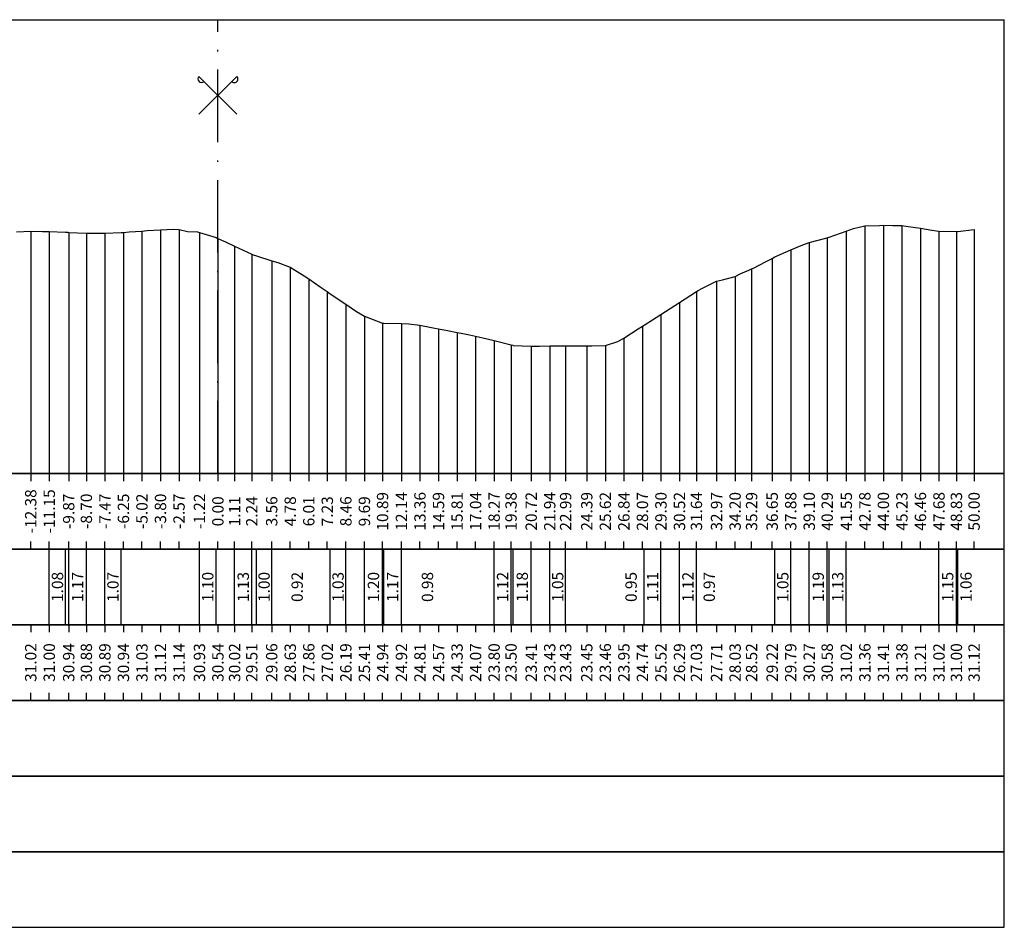
# Model space of a CAD drawing. Units: metres. Extents: x 647750 to 653337, y 4959298 to 4959718.
# Drawn here: x 650034 to 650100, y 4959521 to 4959581 of the extents above; entities that cross this region are included whole.
import ezdxf

# ---------------------------------------------------------------- set-up
doc = ezdxf.new("R2010")
doc.units = ezdxf.units.M
doc.linetypes.add('ACAD_ISO10W100', pattern=[18, 12, -3, 0, -3])
doc.linetypes.add('HIDDEN', pattern=[0.375, 0.25, -0.125])
for name, color, linetype in [('C-ROAD-SCTN-TEXT', 7, 'Continuous'), ('C3D-SEZ-CANDELE', 253, 'HIDDEN'), ('C3D-SEZ-ETICH', 2, 'Continuous'), ('C3D-SEZ-FINCHE', 2, 'Continuous'), ('C3D-SEZ-TAB', 2, 'Continuous'), ('C3D-SEZ-TERR', 1, 'Continuous')]:
    doc.layers.add(name, color=color, linetype=linetype)
doc.styles.add('ART_200', font='calibri.ttf', dxfattribs={"width": 0.8, "height": 0.1})

# ---------------------------------------------------------------- blocks, each defined once
blk = doc.blocks.new('ASSE_ART')
at = {"flags": 128}
for points in [[(1502840.66, 4333389.41), (1502845.92, 4333394.66)], [(1502845.92, 4333389.41), (1502840.66, 4333394.66)]]:
    blk.add_lwpolyline(points, dxfattribs=at)
for centre, start, end in [((1502841.02, 4333394.31), 135, 315), ((1502845.56, 4333394.31), 225, 45)]:
    blk.add_arc(centre, 0.5, start, end)

msp = doc.modelspace()

# ---------------------------------------------------------------- linework, layer by layer
at = {"layer": 'C3D-SEZ-CANDELE', "color": 1, "linetype": 'Continuous', "lineweight": -3}
for p, q in [((650043.773, 4959566.899), (650043.773, 4959550.784)), ((650044.999, 4959566.921), (650044.999, 4959550.784)), ((650090.348, 4959567.146), (650090.348, 4959550.784)), ((650091.574, 4959567.192), (650091.574, 4959550.784)), ((650092.799, 4959567.168), (650092.799, 4959550.784)), ((650094.025, 4959566.997), (650094.025, 4959550.784)), ((650097.57, 4959566.906), (650097.57, 4959550.784)), ((650035.194, 4959566.807), (650035.194, 4959550.784)), ((650036.419, 4959566.782), (650036.419, 4959550.784)), ((650037.704, 4959566.724), (650037.704, 4959550.784)), ((650038.871, 4959566.668), (650038.871, 4959550.784)), ((650040.096, 4959566.677), (650040.096, 4959550.784)), ((650041.322, 4959566.721), (650041.322, 4959550.784)), ((650042.548, 4959566.815), (650042.548, 4959550.784)), ((650046.351, 4959566.713), (650046.351, 4959550.784)), ((650047.57, 4959566.323), (650047.57, 4959550.784)), ((650047.57, 4959566.323), (650047.57, 4959550.784)), ((650087.859, 4959566.367), (650087.859, 4959550.784)), ((650089.123, 4959566.807), (650089.123, 4959550.784)), ((650095.251, 4959566.801), (650095.251, 4959550.784)), ((650096.403, 4959566.787), (650096.403, 4959550.784)), ((650048.676, 4959565.804), (650048.676, 4959550.784)), ((650085.446, 4959565.574), (650085.446, 4959550.784)), ((650086.671, 4959566.057), (650086.671, 4959550.784)), ((650049.81, 4959565.29), (650049.81, 4959550.784)), ((650084.22, 4959565.005), (650084.22, 4959550.784)), ((650051.127, 4959564.843), (650051.127, 4959550.784)), ((650052.353, 4959564.416), (650052.353, 4959550.784)), ((650082.86, 4959564.304), (650082.86, 4959550.784)), ((650053.579, 4959563.645), (650053.579, 4959550.784)), ((650081.769, 4959563.818), (650081.769, 4959550.784)), ((650080.543, 4959563.497), (650080.543, 4959550.784)), ((650054.804, 4959562.806), (650054.804, 4959550.784)), ((650079.212, 4959562.818), (650079.212, 4959550.784)), ((650056.03, 4959561.979), (650056.03, 4959550.784)), ((650078.092, 4959562.079), (650078.092, 4959550.784)), ((650057.256, 4959561.195), (650057.256, 4959550.784)), ((650076.866, 4959561.302), (650076.866, 4959550.784)), ((650058.458, 4959560.721), (650058.458, 4959550.784)), ((650059.707, 4959560.704), (650059.707, 4959550.784)), ((650060.932, 4959560.592), (650060.932, 4959550.784)), ((650062.158, 4959560.355), (650062.158, 4959550.784)), ((650075.64, 4959560.526), (650075.64, 4959550.784)), ((650063.384, 4959560.116), (650063.384, 4959550.784)), ((650064.609, 4959559.854), (650064.609, 4959550.784)), ((650074.415, 4959559.73), (650074.415, 4959550.784)), ((650065.835, 4959559.583), (650065.835, 4959550.784)), ((650066.952, 4959559.287), (650066.952, 4959550.784)), ((650068.286, 4959559.195), (650068.286, 4959550.784)), ((650069.512, 4959559.213), (650069.512, 4959550.784)), ((650070.564, 4959559.216), (650070.564, 4959550.784)), ((650071.963, 4959559.229), (650071.963, 4959550.784)), ((650073.189, 4959559.24), (650073.189, 4959550.784))]:
    msp.add_line(p, q, dxfattribs=at)
at = {"layer": 'C3D-SEZ-FINCHE', "color": 2, "linetype": 'Continuous', "lineweight": -3}
for p, q in [((650035.194, 4959550.784), (650035.194, 4959550.284)), ((650036.419, 4959550.784), (650036.419, 4959550.284)), ((650037.704, 4959550.784), (650037.704, 4959550.284)), ((650038.871, 4959550.784), (650038.871, 4959550.284)), ((650040.096, 4959550.784), (650040.096, 4959550.284)), ((650041.322, 4959550.784), (650041.322, 4959550.284)), ((650042.548, 4959550.784), (650042.548, 4959550.284)), ((650043.773, 4959550.784), (650043.773, 4959550.284)), ((650044.999, 4959550.784), (650044.999, 4959550.284)), ((650046.351, 4959550.784), (650046.351, 4959550.284)), ((650047.57, 4959550.784), (650047.57, 4959550.284)), ((650048.676, 4959550.784), (650048.676, 4959550.284)), ((650049.81, 4959550.784), (650049.81, 4959550.284)), ((650051.127, 4959550.784), (650051.127, 4959550.284)), ((650052.353, 4959550.784), (650052.353, 4959550.284)), ((650053.579, 4959550.784), (650053.579, 4959550.284)), ((650054.804, 4959550.784), (650054.804, 4959550.284)), ((650056.03, 4959550.784), (650056.03, 4959550.284)), ((650057.256, 4959550.784), (650057.256, 4959550.284)), ((650058.458, 4959550.784), (650058.458, 4959550.284)), ((650059.707, 4959550.784), (650059.707, 4959550.284)), ((650060.932, 4959550.784), (650060.932, 4959550.284)), ((650062.158, 4959550.784), (650062.158, 4959550.284)), ((650063.384, 4959550.784), (650063.384, 4959550.284)), ((650064.609, 4959550.784), (650064.609, 4959550.284)), ((650065.835, 4959550.784), (650065.835, 4959550.284)), ((650066.952, 4959550.784), (650066.952, 4959550.284)), ((650068.286, 4959550.784), (650068.286, 4959550.284)), ((650069.512, 4959550.784), (650069.512, 4959550.284)), ((650070.564, 4959550.784), (650070.564, 4959550.284)), ((650071.963, 4959550.784), (650071.963, 4959550.284)), ((650073.189, 4959550.784), (650073.189, 4959550.284)), ((650074.415, 4959550.784), (650074.415, 4959550.284)), ((650075.64, 4959550.784), (650075.64, 4959550.284)), ((650076.866, 4959550.784), (650076.866, 4959550.284)), ((650078.092, 4959550.784), (650078.092, 4959550.284)), ((650079.212, 4959550.784), (650079.212, 4959550.284)), ((650080.543, 4959550.784), (650080.543, 4959550.284)), ((650081.769, 4959550.784), (650081.769, 4959550.284)), ((650082.86, 4959550.784), (650082.86, 4959550.284)), ((650084.22, 4959550.784), (650084.22, 4959550.284)), ((650085.446, 4959550.784), (650085.446, 4959550.284)), ((650086.671, 4959550.784), (650086.671, 4959550.284)), ((650087.859, 4959550.784), (650087.859, 4959550.284)), ((650089.123, 4959550.784), (650089.123, 4959550.284)), ((650090.348, 4959550.784), (650090.348, 4959550.284)), ((650091.574, 4959550.784), (650091.574, 4959550.284)), ((650092.799, 4959550.784), (650092.799, 4959550.284)), ((650094.025, 4959550.784), (650094.025, 4959550.284)), ((650095.251, 4959550.784), (650095.251, 4959550.284)), ((650096.403, 4959550.784), (650096.403, 4959550.284)), ((650097.57, 4959550.784), (650097.57, 4959550.284)), ((650035.194, 4959545.784), (650035.194, 4959546.284)), ((650036.419, 4959545.784), (650036.419, 4959546.284)), ((650037.704, 4959545.784), (650037.704, 4959546.284)), ((650038.871, 4959545.784), (650038.871, 4959546.284)), ((650040.096, 4959545.784), (650040.096, 4959546.284)), ((650041.322, 4959545.784), (650041.322, 4959546.284)), ((650042.548, 4959545.784), (650042.548, 4959546.284)), ((650043.773, 4959545.784), (650043.773, 4959546.284)), ((650044.999, 4959545.784), (650044.999, 4959546.284)), ((650046.351, 4959545.784), (650046.351, 4959546.284)), ((650047.57, 4959545.784), (650047.57, 4959546.284)), ((650048.676, 4959545.784), (650048.676, 4959546.284)), ((650049.81, 4959545.784), (650049.81, 4959546.284)), ((650051.127, 4959545.784), (650051.127, 4959546.284)), ((650052.353, 4959545.784), (650052.353, 4959546.284)), ((650053.579, 4959545.784), (650053.579, 4959546.284)), ((650054.804, 4959545.784), (650054.804, 4959546.284)), ((650056.03, 4959545.784), (650056.03, 4959546.284)), ((650057.256, 4959545.784), (650057.256, 4959546.284)), ((650058.458, 4959545.784), (650058.458, 4959546.284)), ((650059.707, 4959545.784), (650059.707, 4959546.284)), ((650060.932, 4959545.784), (650060.932, 4959546.284)), ((650062.158, 4959545.784), (650062.158, 4959546.284)), ((650063.384, 4959545.784), (650063.384, 4959546.284)), ((650064.609, 4959545.784), (650064.609, 4959546.284)), ((650065.835, 4959545.784), (650065.835, 4959546.284)), ((650066.952, 4959545.784), (650066.952, 4959546.284)), ((650068.286, 4959545.784), (650068.286, 4959546.284)), ((650069.512, 4959545.784), (650069.512, 4959546.284)), ((650070.564, 4959545.784), (650070.564, 4959546.284)), ((650071.963, 4959545.784), (650071.963, 4959546.284)), ((650073.189, 4959545.784), (650073.189, 4959546.284)), ((650074.415, 4959545.784), (650074.415, 4959546.284)), ((650075.64, 4959545.784), (650075.64, 4959546.284)), ((650076.866, 4959545.784), (650076.866, 4959546.284)), ((650078.092, 4959545.784), (650078.092, 4959546.284)), ((650079.212, 4959545.784), (650079.212, 4959546.284)), ((650080.543, 4959545.784), (650080.543, 4959546.284)), ((650081.769, 4959545.784), (650081.769, 4959546.284)), ((650082.86, 4959545.784), (650082.86, 4959546.284)), ((650084.22, 4959545.784), (650084.22, 4959546.284)), ((650085.446, 4959545.784), (650085.446, 4959546.284)), ((650086.671, 4959545.784), (650086.671, 4959546.284)), ((650087.859, 4959545.784), (650087.859, 4959546.284)), ((650089.123, 4959545.784), (650089.123, 4959546.284)), ((650090.348, 4959545.784), (650090.348, 4959546.284)), ((650091.574, 4959545.784), (650091.574, 4959546.284)), ((650092.799, 4959545.784), (650092.799, 4959546.284)), ((650094.025, 4959545.784), (650094.025, 4959546.284)), ((650095.251, 4959545.784), (650095.251, 4959546.284)), ((650096.403, 4959545.784), (650096.403, 4959546.284)), ((650097.57, 4959545.784), (650097.57, 4959546.284)), ((650036.419, 4959540.784), (650036.419, 4959545.784)), ((650037.502, 4959540.784), (650037.502, 4959545.784)), ((650037.704, 4959540.784), (650037.704, 4959545.784)), ((650038.871, 4959540.784), (650038.871, 4959545.784)), ((650040.096, 4959540.784), (650040.096, 4959545.784)), ((650041.163, 4959540.784), (650041.163, 4959545.784)), ((650046.351, 4959540.784), (650046.351, 4959545.784)), ((650047.45, 4959540.784), (650047.45, 4959545.784)), ((650048.676, 4959540.784), (650048.676, 4959545.784)), ((650049.81, 4959540.784), (650049.81, 4959545.784)), ((650050.123, 4959540.784), (650050.123, 4959545.784)), ((650051.127, 4959540.784), (650051.127, 4959545.784)), ((650054.999, 4959540.784), (650054.999, 4959545.784)), ((650056.03, 4959540.784), (650056.03, 4959545.784)), ((650057.256, 4959540.784), (650057.256, 4959545.784)), ((650058.458, 4959540.784), (650058.458, 4959545.784)), ((650058.538, 4959540.784), (650058.538, 4959545.784)), ((650059.707, 4959540.784), (650059.707, 4959545.784)), ((650065.835, 4959540.784), (650065.835, 4959545.784)), ((650066.952, 4959540.784), (650066.952, 4959545.784)), ((650067.105, 4959540.784), (650067.105, 4959545.784)), ((650068.286, 4959540.784), (650068.286, 4959545.784)), ((650069.512, 4959540.784), (650069.512, 4959545.784)), ((650070.564, 4959540.784), (650070.564, 4959545.784)), ((650075.753, 4959540.784), (650075.753, 4959545.784)), ((650076.866, 4959540.784), (650076.866, 4959545.784)), ((650078.092, 4959540.784), (650078.092, 4959545.784)), ((650079.212, 4959540.784), (650079.212, 4959545.784)), ((650084.4, 4959540.784), (650084.4, 4959545.784)), ((650085.446, 4959540.784), (650085.446, 4959545.784)), ((650086.671, 4959540.784), (650086.671, 4959545.784)), ((650087.859, 4959540.784), (650087.859, 4959545.784)), ((650087.989, 4959540.784), (650087.989, 4959545.784)), ((650089.123, 4959540.784), (650089.123, 4959545.784)), ((650095.251, 4959540.784), (650095.251, 4959545.784)), ((650096.403, 4959540.784), (650096.403, 4959545.784)), ((650096.507, 4959540.784), (650096.507, 4959545.784)), ((650035.194, 4959540.784), (650035.194, 4959540.284)), ((650036.419, 4959540.784), (650036.419, 4959540.284)), ((650037.704, 4959540.784), (650037.704, 4959540.284)), ((650038.871, 4959540.784), (650038.871, 4959540.284)), ((650040.096, 4959540.784), (650040.096, 4959540.284)), ((650041.322, 4959540.784), (650041.322, 4959540.284)), ((650042.548, 4959540.784), (650042.548, 4959540.284)), ((650043.773, 4959540.784), (650043.773, 4959540.284)), ((650044.999, 4959540.784), (650044.999, 4959540.284)), ((650046.351, 4959540.784), (650046.351, 4959540.284)), ((650047.57, 4959540.784), (650047.57, 4959540.284)), ((650048.676, 4959540.784), (650048.676, 4959540.284)), ((650049.81, 4959540.784), (650049.81, 4959540.284)), ((650051.127, 4959540.784), (650051.127, 4959540.284)), ((650052.353, 4959540.784), (650052.353, 4959540.284)), ((650053.579, 4959540.784), (650053.579, 4959540.284)), ((650054.804, 4959540.784), (650054.804, 4959540.284)), ((650056.03, 4959540.784), (650056.03, 4959540.284)), ((650057.256, 4959540.784), (650057.256, 4959540.284)), ((650058.458, 4959540.784), (650058.458, 4959540.284)), ((650059.707, 4959540.784), (650059.707, 4959540.284)), ((650060.932, 4959540.784), (650060.932, 4959540.284)), ((650062.158, 4959540.784), (650062.158, 4959540.284)), ((650063.384, 4959540.784), (650063.384, 4959540.284)), ((650064.609, 4959540.784), (650064.609, 4959540.284)), ((650065.835, 4959540.784), (650065.835, 4959540.284)), ((650066.952, 4959540.784), (650066.952, 4959540.284)), ((650068.286, 4959540.784), (650068.286, 4959540.284)), ((650069.512, 4959540.784), (650069.512, 4959540.284)), ((650070.564, 4959540.784), (650070.564, 4959540.284)), ((650071.963, 4959540.784), (650071.963, 4959540.284)), ((650073.189, 4959540.784), (650073.189, 4959540.284)), ((650074.415, 4959540.784), (650074.415, 4959540.284)), ((650075.64, 4959540.784), (650075.64, 4959540.284)), ((650076.866, 4959540.784), (650076.866, 4959540.284)), ((650078.092, 4959540.784), (650078.092, 4959540.284)), ((650079.212, 4959540.784), (650079.212, 4959540.284)), ((650080.543, 4959540.784), (650080.543, 4959540.284)), ((650081.769, 4959540.784), (650081.769, 4959540.284)), ((650082.86, 4959540.784), (650082.86, 4959540.284)), ((650084.22, 4959540.784), (650084.22, 4959540.284)), ((650085.446, 4959540.784), (650085.446, 4959540.284)), ((650086.671, 4959540.784), (650086.671, 4959540.284)), ((650087.859, 4959540.784), (650087.859, 4959540.284)), ((650089.123, 4959540.784), (650089.123, 4959540.284)), ((650090.348, 4959540.784), (650090.348, 4959540.284)), ((650091.574, 4959540.784), (650091.574, 4959540.284)), ((650092.799, 4959540.784), (650092.799, 4959540.284)), ((650094.025, 4959540.784), (650094.025, 4959540.284)), ((650095.251, 4959540.784), (650095.251, 4959540.284)), ((650096.403, 4959540.784), (650096.403, 4959540.284)), ((650097.57, 4959540.784), (650097.57, 4959540.284)), ((650035.194, 4959535.784), (650035.194, 4959536.284)), ((650036.419, 4959535.784), (650036.419, 4959536.284)), ((650037.704, 4959535.784), (650037.704, 4959536.284)), ((650038.871, 4959535.784), (650038.871, 4959536.284)), ((650040.096, 4959535.784), (650040.096, 4959536.284)), ((650041.322, 4959535.784), (650041.322, 4959536.284)), ((650042.548, 4959535.784), (650042.548, 4959536.284)), ((650043.773, 4959535.784), (650043.773, 4959536.284)), ((650044.999, 4959535.784), (650044.999, 4959536.284)), ((650046.351, 4959535.784), (650046.351, 4959536.284)), ((650047.57, 4959535.784), (650047.57, 4959536.284)), ((650048.676, 4959535.784), (650048.676, 4959536.284)), ((650049.81, 4959535.784), (650049.81, 4959536.284)), ((650051.127, 4959535.784), (650051.127, 4959536.284)), ((650052.353, 4959535.784), (650052.353, 4959536.284)), ((650053.579, 4959535.784), (650053.579, 4959536.284)), ((650054.804, 4959535.784), (650054.804, 4959536.284)), ((650056.03, 4959535.784), (650056.03, 4959536.284)), ((650057.256, 4959535.784), (650057.256, 4959536.284)), ((650058.458, 4959535.784), (650058.458, 4959536.284)), ((650059.707, 4959535.784), (650059.707, 4959536.284)), ((650060.932, 4959535.784), (650060.932, 4959536.284)), ((650062.158, 4959535.784), (650062.158, 4959536.284)), ((650063.384, 4959535.784), (650063.384, 4959536.284)), ((650064.609, 4959535.784), (650064.609, 4959536.284)), ((650065.835, 4959535.784), (650065.835, 4959536.284)), ((650066.952, 4959535.784), (650066.952, 4959536.284)), ((650068.286, 4959535.784), (650068.286, 4959536.284)), ((650069.512, 4959535.784), (650069.512, 4959536.284)), ((650070.564, 4959535.784), (650070.564, 4959536.284)), ((650071.963, 4959535.784), (650071.963, 4959536.284)), ((650073.189, 4959535.784), (650073.189, 4959536.284)), ((650074.415, 4959535.784), (650074.415, 4959536.284)), ((650075.64, 4959535.784), (650075.64, 4959536.284)), ((650076.866, 4959535.784), (650076.866, 4959536.284)), ((650078.092, 4959535.784), (650078.092, 4959536.284)), ((650079.212, 4959535.784), (650079.212, 4959536.284)), ((650080.543, 4959535.784), (650080.543, 4959536.284)), ((650081.769, 4959535.784), (650081.769, 4959536.284)), ((650082.86, 4959535.784), (650082.86, 4959536.284)), ((650084.22, 4959535.784), (650084.22, 4959536.284)), ((650085.446, 4959535.784), (650085.446, 4959536.284)), ((650086.671, 4959535.784), (650086.671, 4959536.284)), ((650087.859, 4959535.784), (650087.859, 4959536.284)), ((650089.123, 4959535.784), (650089.123, 4959536.284)), ((650090.348, 4959535.784), (650090.348, 4959536.284)), ((650091.574, 4959535.784), (650091.574, 4959536.284)), ((650092.799, 4959535.784), (650092.799, 4959536.284)), ((650094.025, 4959535.784), (650094.025, 4959536.284)), ((650095.251, 4959535.784), (650095.251, 4959536.284)), ((650096.403, 4959535.784), (650096.403, 4959536.284)), ((650097.57, 4959535.784), (650097.57, 4959536.284))]:
    msp.add_line(p, q, dxfattribs=at)
for points in [[(649995.57, 4959545.784), (650099.57, 4959545.784), (650099.57, 4959550.784), (649995.57, 4959550.784)], [(649995.57, 4959540.784), (650099.57, 4959540.784), (650099.57, 4959545.784), (649995.57, 4959545.784)], [(649995.57, 4959535.784), (650099.57, 4959535.784), (650099.57, 4959540.784), (649995.57, 4959540.784)], [(649995.57, 4959530.784), (650099.57, 4959530.784), (650099.57, 4959535.784), (649995.57, 4959535.784)], [(649995.57, 4959525.784), (650099.57, 4959525.784), (650099.57, 4959530.784), (649995.57, 4959530.784)], [(649995.57, 4959520.784), (650099.57, 4959520.784), (650099.57, 4959525.784), (649995.57, 4959525.784)]]:
    msp.add_3dface(points, dxfattribs=at)
at = {"layer": 'C3D-SEZ-TAB', "color": 2, "linetype": 'Continuous', "lineweight": -3}
for p, q in [((649995.57, 4959580.784), (650099.57, 4959580.784)), ((650099.57, 4959550.784), (650099.57, 4959580.784)), ((649995.57, 4959550.784), (650099.57, 4959550.784))]:
    msp.add_line(p, q, dxfattribs=at)
at = {"layer": 'C3D-SEZ-TAB', "color": 1, "linetype": 'ACAD_ISO10W100', "lineweight": -3, "ltscale": 0.4}
msp.add_line((650047.57, 4959550.784), (650047.57, 4959580.784), dxfattribs=at)
at = {"layer": 'C3D-SEZ-TERR', "color": 3, "linetype": 'Continuous', "lineweight": -3}
msp.add_lwpolyline([(650034.245, 4959566.768), (650035.194, 4959566.807), (650035.975, 4959566.788), (650036.419, 4959566.782), (650037.502, 4959566.733), (650037.645, 4959566.728), (650037.704, 4959566.724), (650038.871, 4959566.668), (650039.433, 4959566.669), (650040.096, 4959566.677), (650041.163, 4959566.717), (650041.322, 4959566.721), (650041.709, 4959566.75), (650042.548, 4959566.815), (650042.892, 4959566.842), (650043.773, 4959566.899), (650044.622, 4959566.934), (650044.999, 4959566.921), (650045.56, 4959566.792), (650046.225, 4959566.751), (650046.351, 4959566.713), (650047.45, 4959566.378), (650047.57, 4959566.323), (650048.081, 4959566.088), (650048.676, 4959565.804), (650049.81, 4959565.29), (650049.902, 4959565.24), (650050.123, 4959565.174), (650051.127, 4959564.843), (650051.54, 4959564.731), (650052.353, 4959564.416), (650053.269, 4959563.851), (650053.579, 4959563.645), (650054.331, 4959563.13), (650054.804, 4959562.806), (650054.999, 4959562.672), (650056.03, 4959561.979), (650056.728, 4959561.497), (650057.256, 4959561.195), (650058.458, 4959560.721), (650058.481, 4959560.716), (650058.538, 4959560.715), (650059.707, 4959560.704), (650060.187, 4959560.684), (650060.932, 4959560.592), (650061.917, 4959560.398), (650062.158, 4959560.355), (650062.745, 4959560.24), (650063.384, 4959560.116), (650063.646, 4959560.064), (650064.21, 4959559.941), (650064.609, 4959559.854), (650065.376, 4959559.686), (650065.835, 4959559.583), (650066.952, 4959559.287), (650067.061, 4959559.259), (650067.105, 4959559.253), (650068.286, 4959559.195), (650068.835, 4959559.199), (650069.512, 4959559.213), (650070.564, 4959559.216), (650070.738, 4959559.219), (650071.16, 4959559.222), (650071.963, 4959559.229), (650072.294, 4959559.232), (650073.189, 4959559.24), (650074.023, 4959559.514), (650074.415, 4959559.73), (650075.367, 4959560.35), (650075.64, 4959560.526), (650075.753, 4959560.6), (650076.866, 4959561.302), (650077.482, 4959561.696), (650078.092, 4959562.079), (650079.212, 4959562.818), (650079.317, 4959562.88), (650079.574, 4959563.01), (650080.543, 4959563.497), (650080.941, 4959563.591), (650081.769, 4959563.818), (650082.143, 4959564.015), (650082.671, 4959564.22), (650082.86, 4959564.304), (650082.994, 4959564.355), (650083.781, 4959564.774), (650084.22, 4959565.005), (650084.4, 4959565.103), (650085.446, 4959565.574), (650086.13, 4959565.854), (650086.671, 4959566.057), (650087.859, 4959566.367), (650087.897, 4959566.38), (650087.989, 4959566.413), (650089.123, 4959566.807), (650089.589, 4959566.972), (650090.348, 4959567.146), (650091.318, 4959567.185), (650091.574, 4959567.192), (650092.196, 4959567.175), (650092.799, 4959567.168), (650093.048, 4959567.137), (650094.025, 4959566.997), (650094.777, 4959566.877), (650095.251, 4959566.801), (650096.403, 4959566.787), (650096.476, 4959566.786), (650096.507, 4959566.787), (650097.57, 4959566.906)], dxfattribs=at)

# ---------------------------------------------------------------- block references
at = {"layer": 'C-ROAD-SCTN-TEXT', "color": 2, "linetype": 'Continuous', "lineweight": -3, "xscale": 0.4760859646152364, "yscale": 0.4760859646152364, "zscale": 0.4760859646152364}
msp.add_blockref('ASSE_ART', (-65435.028, 2896508.656), dxfattribs=at)

# ---------------------------------------------------------------- texts
at = {"layer": 'C3D-SEZ-ETICH', "color": 2, "linetype": 'Continuous', "lineweight": -3, "char_height": 0.75, "attachment_point": 5, "rotation": 90, "style": 'ART_200'}
for s, insert in [('{\\C2;-12.38}', (650035.194, 4959548.284)), ('{\\C2;-11.15}', (650036.419, 4959548.284)), ('{\\C2;-9.87}', (650037.704, 4959548.284)), ('{\\C2;-8.70}', (650038.871, 4959548.284)), ('{\\C2;-7.47}', (650040.096, 4959548.284)), ('{\\C2;-6.25}', (650041.322, 4959548.284)), ('{\\C2;-5.02}', (650042.548, 4959548.284)), ('{\\C2;-3.80}', (650043.773, 4959548.284)), ('{\\C2;-2.57}', (650044.999, 4959548.284)), ('{\\C2;-1.22}', (650046.351, 4959548.284)), ('{\\C2;2.24}', (650049.81, 4959548.284)), ('{\\C2;10.89}', (650058.458, 4959548.284)), ('{\\C2;12.14}', (650059.707, 4959548.284)), ('{\\C2;13.36}', (650060.932, 4959548.284)), ('{\\C2;14.59}', (650062.158, 4959548.284)), ('{\\C2;15.81}', (650063.384, 4959548.284)), ('{\\C2;17.04}', (650064.609, 4959548.284)), ('{\\C2;18.27}', (650065.835, 4959548.284)), ('{\\C2;19.38}', (650066.952, 4959548.284)), ('{\\C2;20.72}', (650068.286, 4959548.284)), ('{\\C2;21.94}', (650069.512, 4959548.284)), ('{\\C2;22.99}', (650070.564, 4959548.284)), ('{\\C2;24.39}', (650071.963, 4959548.284)), ('{\\C2;25.62}', (650073.189, 4959548.284)), ('{\\C2;26.84}', (650074.415, 4959548.284)), ('{\\C2;28.07}', (650075.64, 4959548.284)), ('{\\C2;29.30}', (650076.866, 4959548.284)), ('{\\C2;30.52}', (650078.092, 4959548.284)), ('{\\C2;31.64}', (650079.212, 4959548.284)), ('{\\C2;32.97}', (650080.543, 4959548.284)), ('{\\C2;34.20}', (650081.769, 4959548.284)), ('{\\C2;35.29}', (650082.86, 4959548.284)), ('{\\C2;36.65}', (650084.22, 4959548.284)), ('{\\C2;37.88}', (650085.446, 4959548.284)), ('{\\C2;39.10}', (650086.671, 4959548.284)), ('{\\C2;40.29}', (650087.859, 4959548.284)), ('{\\C2;41.55}', (650089.123, 4959548.284)), ('{\\C2;42.78}', (650090.348, 4959548.284)), ('{\\C2;44.00}', (650091.574, 4959548.284)), ('{\\C2;45.23}', (650092.799, 4959548.284)), ('{\\C2;46.46}', (650094.025, 4959548.284)), ('{\\C2;47.68}', (650095.251, 4959548.284)), ('{\\C2;48.83}', (650096.403, 4959548.284)), ('{\\C2;50.00}', (650097.57, 4959548.284)), ('{\\C2;0.00}', (650047.57, 4959548.284)), ('{\\C2;1.11}', (650048.676, 4959548.284)), ('{\\C2;3.56}', (650051.127, 4959548.284)), ('{\\C2;4.78}', (650052.353, 4959548.284)), ('{\\C2;6.01}', (650053.579, 4959548.284)), ('{\\C2;7.23}', (650054.804, 4959548.284)), ('{\\C2;8.46}', (650056.03, 4959548.284)), ('{\\C2;9.69}', (650057.256, 4959548.284)), ('{\\C2;1.08}', (650036.961, 4959543.284)), ('{\\C2;1.17}', (650038.287, 4959543.284)), ('{\\C2;1.07}', (650040.63, 4959543.284)), ('{\\C2;1.10}', (650046.901, 4959543.284)), ('{\\C2;1.13}', (650049.243, 4959543.284)), ('{\\C2;1.00}', (650050.625, 4959543.284)), ('{\\C2;0.92}', (650052.811, 4959543.284)), ('{\\C2;1.03}', (650055.514, 4959543.284)), ('{\\C2;1.20}', (650057.857, 4959543.284)), ('{\\C2;1.17}', (650059.122, 4959543.284)), ('{\\C2;0.98}', (650061.425, 4959543.284)), ('{\\C2;1.12}', (650066.394, 4959543.284)), ('{\\C2;1.18}', (650067.696, 4959543.284)), ('{\\C2;1.05}', (650070.038, 4959543.284)), ('{\\C2;0.95}', (650074.891, 4959543.284)), ('{\\C2;1.11}', (650076.309, 4959543.284)), ('{\\C2;1.12}', (650078.652, 4959543.284)), ('{\\C2;0.97}', (650080.059, 4959543.284)), ('{\\C2;1.05}', (650084.923, 4959543.284)), ('{\\C2;1.19}', (650087.265, 4959543.284)), ('{\\C2;1.13}', (650088.556, 4959543.284)), ('{\\C2;1.15}', (650095.827, 4959543.284)), ('{\\C2;1.06}', (650097.038, 4959543.284)), ('{\\C2;31.02}', (650035.194, 4959538.284)), ('{\\C2;31.00}', (650036.419, 4959538.284)), ('{\\C2;30.94}', (650037.704, 4959538.284)), ('{\\C2;30.88}', (650038.871, 4959538.284)), ('{\\C2;30.89}', (650040.096, 4959538.284)), ('{\\C2;30.94}', (650041.322, 4959538.284)), ('{\\C2;31.03}', (650042.548, 4959538.284)), ('{\\C2;31.12}', (650043.773, 4959538.284)), ('{\\C2;31.14}', (650044.999, 4959538.284)), ('{\\C2;30.93}', (650046.351, 4959538.284)), ('{\\C2;30.54}', (650047.57, 4959538.284)), ('{\\C2;30.02}', (650048.676, 4959538.284)), ('{\\C2;29.51}', (650049.81, 4959538.284)), ('{\\C2;29.06}', (650051.127, 4959538.284)), ('{\\C2;28.63}', (650052.353, 4959538.284)), ('{\\C2;27.86}', (650053.579, 4959538.284)), ('{\\C2;27.02}', (650054.804, 4959538.284)), ('{\\C2;26.19}', (650056.03, 4959538.284)), ('{\\C2;25.41}', (650057.256, 4959538.284)), ('{\\C2;24.94}', (650058.458, 4959538.284)), ('{\\C2;24.92}', (650059.707, 4959538.284)), ('{\\C2;24.81}', (650060.932, 4959538.284)), ('{\\C2;24.57}', (650062.158, 4959538.284)), ('{\\C2;24.33}', (650063.384, 4959538.284)), ('{\\C2;24.07}', (650064.609, 4959538.284)), ('{\\C2;23.80}', (650065.835, 4959538.284)), ('{\\C2;23.50}', (650066.952, 4959538.284)), ('{\\C2;23.41}', (650068.286, 4959538.284)), ('{\\C2;23.43}', (650069.512, 4959538.284)), ('{\\C2;23.43}', (650070.564, 4959538.284)), ('{\\C2;23.45}', (650071.963, 4959538.284)), ('{\\C2;23.46}', (650073.189, 4959538.284)), ('{\\C2;23.95}', (650074.415, 4959538.284)), ('{\\C2;24.74}', (650075.64, 4959538.284)), ('{\\C2;25.52}', (650076.866, 4959538.284)), ('{\\C2;26.29}', (650078.092, 4959538.284)), ('{\\C2;27.03}', (650079.212, 4959538.284)), ('{\\C2;27.71}', (650080.543, 4959538.284)), ('{\\C2;28.03}', (650081.769, 4959538.284)), ('{\\C2;28.52}', (650082.86, 4959538.284)), ('{\\C2;29.22}', (650084.22, 4959538.284)), ('{\\C2;29.79}', (650085.446, 4959538.284)), ('{\\C2;30.27}', (650086.671, 4959538.284)), ('{\\C2;30.58}', (650087.859, 4959538.284)), ('{\\C2;31.02}', (650089.123, 4959538.284)), ('{\\C2;31.36}', (650090.348, 4959538.284)), ('{\\C2;31.41}', (650091.574, 4959538.284)), ('{\\C2;31.38}', (650092.799, 4959538.284)), ('{\\C2;31.21}', (650094.025, 4959538.284)), ('{\\C2;31.02}', (650095.251, 4959538.284)), ('{\\C2;31.00}', (650096.403, 4959538.284)), ('{\\C2;31.12}', (650097.57, 4959538.284))]:
    msp.add_mtext(s, dxfattribs=dict(at, insert=insert))

doc.saveas('drawing.dxf')
